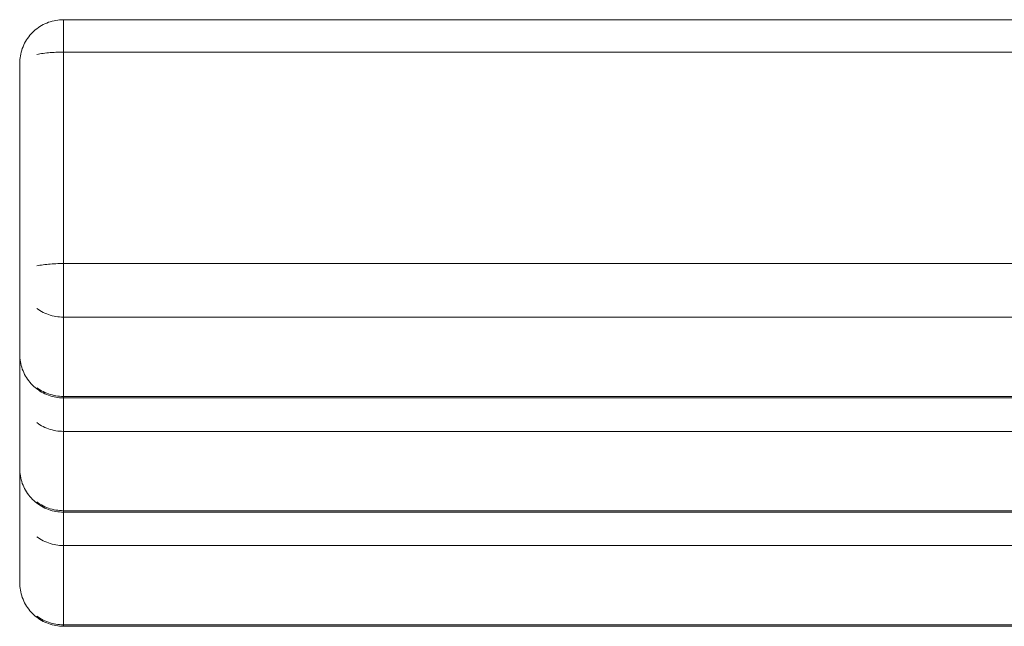
# Model space of a CAD drawing. Units: millimetres. Extents: x -900 to 900, y -320 to 304.
# Drawn here: x -900 to -675, y 148 to 287 of the extents above; entities that cross this region are included whole.
import ezdxf

# ---------------------------------------------------------------- set-up
doc = ezdxf.new("R2010")
doc.units = ezdxf.units.MM
doc.header["$LTSCALE"] = 50
doc.layers.add('EF-Matrials-Timber', color=7, linetype='Continuous', lineweight=5)
doc.layers.add('None', color=7, linetype='Continuous', lineweight=5)

# ---------------------------------------------------------------- blocks, each defined once
blk = doc.blocks.new('Group')
at = {"layer": 'EF-Matrials-Timber', "color": 7, "linetype": 'Continuous', "lineweight": 5, "transparency": 33554687, "flags": 128}
for points in [[(-890, 286.68), (-890, 148.08), (-890.44, 148.09), (-890.87, 148.12), (-891.31, 148.17), (-891.74, 148.23), (-892.16, 148.32), (-892.59, 148.42), (-893.01, 148.54), (-893.42, 148.69), (-893.83, 148.84), (-894.23, 149.02), (-894.62, 149.21), (-895, 149.42), (-895.37, 149.65), (-895.74, 149.89), (-896.09, 150.15), (-896.43, 150.42), (-896.76, 150.71), (-897.07, 151.01), (-897.37, 151.33), (-897.66, 151.65), (-897.93, 151.99), (-898.19, 152.35), (-898.43, 152.71), (-898.66, 153.08), (-898.87, 153.46), (-899.06, 153.86), (-899.24, 154.26), (-899.4, 154.66), (-899.54, 155.07), (-899.66, 155.49), (-899.76, 155.92), (-899.85, 156.35), (-899.91, 156.78), (-899.96, 157.21), (-899.99, 157.65), (-900, 158.08), (-900, 276.68), (-899.99, 277.11), (-899.96, 277.55), (-899.91, 277.98), (-899.85, 278.41), (-899.76, 278.84), (-899.66, 279.27), (-899.54, 279.69), (-899.4, 280.1), (-899.24, 280.51), (-899.06, 280.9), (-898.87, 281.3), (-898.66, 281.68), (-898.43, 282.05), (-898.19, 282.41), (-897.93, 282.77), (-897.66, 283.11), (-897.37, 283.43), (-897.07, 283.75), (-896.76, 284.05), (-896.43, 284.34), (-896.09, 284.61), (-895.74, 284.87), (-895.37, 285.11), (-895, 285.34), (-894.62, 285.55), (-894.23, 285.74), (-893.83, 285.92), (-893.42, 286.08), (-893.01, 286.22), (-892.59, 286.34), (-892.16, 286.44), (-891.74, 286.53), (-891.31, 286.59), (-890.87, 286.64), (-890.44, 286.67), (-890, 286.68), (890, 286.68)], [(890, 279.27), (-890, 279.27), (-890.44, 279.26), (-890.87, 279.26), (-891.31, 279.24), (-891.74, 279.23), (-892.16, 279.2), (-892.59, 279.18), (-893.01, 279.15), (-893.42, 279.11), (-893.83, 279.07), (-894.23, 279.02), (-894.62, 278.97), (-895, 278.92), (-895.37, 278.86), (-895.74, 278.8), (-896.09, 278.73)], [(-892.16, 279.2), (-891.74, 279.23), (-891.31, 279.24), (-890.87, 279.26), (-890.44, 279.26), (-890, 279.27)], [(-890, 218.72), (890, 218.72)], [(-900, 184.16), (-899.99, 183.73), (-899.96, 183.29), (-899.91, 182.86), (-899.85, 182.43), (-899.76, 182), (-899.66, 181.57), (-899.54, 181.16), (-899.4, 180.74), (-899.24, 180.34), (-899.06, 179.94), (-898.87, 179.55), (-898.66, 179.16), (-898.43, 178.79), (-898.19, 178.43), (-897.93, 178.08), (-897.66, 177.74), (-897.37, 177.41), (-897.07, 177.09), (-896.76, 176.79), (-896.43, 176.5), (-896.09, 176.23), (-895.74, 175.97), (-895.37, 175.73), (-895, 175.5), (-894.62, 175.29), (-894.23, 175.1), (-893.83, 174.92), (-893.42, 174.77), (-893.01, 174.63), (-892.59, 174.5), (-892.16, 174.4), (-891.74, 174.31), (-891.31, 174.25), (-890.87, 174.2), (-890.44, 174.17), (-890, 174.16), (890, 174.16)], [(890, 230.97), (-890, 230.97), (-890.44, 230.97), (-890.87, 230.96), (-891.31, 230.95), (-891.74, 230.93), (-892.16, 230.91), (-892.59, 230.88), (-892.16, 230.91), (-891.74, 230.93), (-891.31, 230.95), (-890.87, 230.96), (-890.44, 230.97), (-890, 230.97)], [(-896.09, 230.43), (-895.74, 230.5), (-895.37, 230.56), (-895, 230.62), (-894.62, 230.68), (-894.23, 230.73), (-893.83, 230.77), (-893.42, 230.81), (-893.01, 230.85), (-892.59, 230.88)], [(-896.09, 220.72), (-895.74, 220.47), (-895.37, 220.23), (-895, 220.02), (-894.62, 219.81), (-894.23, 219.63), (-893.83, 219.46), (-893.42, 219.3), (-893.01, 219.17), (-892.59, 219.05), (-892.16, 218.95), (-891.74, 218.87), (-891.31, 218.8), (-890.87, 218.76), (-890.44, 218.73), (-890, 218.72), (-890.44, 218.73), (-890.87, 218.76), (-891.31, 218.8), (-891.74, 218.87), (-892.16, 218.95), (-892.59, 219.05), (-893.01, 219.17), (-893.42, 219.3), (-893.83, 219.46), (-894.23, 219.63), (-894.62, 219.81), (-895, 220.02), (-895.37, 220.23), (-895.74, 220.47), (-896.09, 220.72)], [(-900, 210.27), (-899.99, 209.83), (-899.96, 209.4), (-899.91, 208.96), (-899.85, 208.53), (-899.76, 208.1), (-899.66, 207.68), (-899.54, 207.26), (-899.4, 206.85), (-899.24, 206.44), (-899.06, 206.04), (-898.87, 205.65), (-898.66, 205.27), (-898.43, 204.9), (-898.19, 204.53), (-897.93, 204.18), (-897.66, 203.84), (-897.37, 203.51), (-897.07, 203.2), (-896.76, 202.9), (-896.43, 202.61), (-896.09, 202.33), (-895.74, 202.08), (-895.37, 201.83), (-895, 201.61), (-894.62, 201.4), (-894.23, 201.2), (-893.83, 201.03), (-893.42, 200.87), (-893.01, 200.73), (-892.59, 200.61), (-892.16, 200.51), (-891.74, 200.42), (-891.31, 200.35), (-890.87, 200.31), (-890.44, 200.28), (-890, 200.27), (890, 200.27)], [(890, 200.61), (-890, 200.61), (-890.44, 200.62), (-890.87, 200.65), (-891.31, 200.69), (-891.74, 200.76), (-892.16, 200.84), (-892.59, 200.94), (-893.01, 201.06), (-893.42, 201.19), (-893.83, 201.34), (-894.23, 201.51), (-894.62, 201.7), (-895, 201.9), (-895.37, 202.12), (-895.74, 202.36), (-896.09, 202.6), (-895.74, 202.36), (-895.37, 202.12), (-895, 201.9), (-894.62, 201.7), (-894.23, 201.51), (-893.83, 201.34), (-893.42, 201.19), (-893.01, 201.06), (-892.59, 200.94), (-892.16, 200.84), (-891.74, 200.76), (-891.31, 200.69), (-890.87, 200.65), (-890.44, 200.62), (-890, 200.61)], [(-896.09, 194.61), (-895.74, 194.36), (-895.37, 194.13), (-895, 193.91), (-894.62, 193.71), (-894.23, 193.52), (-893.83, 193.35), (-893.42, 193.2), (-893.01, 193.06), (-892.59, 192.95), (-892.16, 192.85), (-891.74, 192.76), (-891.31, 192.7), (-890.87, 192.65), (-890.44, 192.63), (-890, 192.62), (-890.44, 192.63), (-890.87, 192.65), (-891.31, 192.7), (-891.74, 192.76), (-892.16, 192.85), (-892.59, 192.95), (-893.01, 193.06), (-893.42, 193.2), (-893.83, 193.35), (-894.23, 193.52), (-894.62, 193.71), (-895, 193.91), (-895.37, 194.13), (-895.74, 194.36), (-896.09, 194.61)], [(-890, 148.42), (890, 148.42)], [(890, 192.62), (-890, 192.62)], [(-890, 148.08), (890, 148.08)], [(890, 174.5), (-890, 174.5)], [(-896.09, 176.5), (-895.74, 176.25), (-895.37, 176.02), (-895, 175.8), (-894.62, 175.6), (-894.23, 175.41), (-893.83, 175.24), (-893.42, 175.09), (-893.01, 174.95), (-892.59, 174.83), (-892.16, 174.73), (-891.74, 174.65), (-891.31, 174.59), (-890.87, 174.54), (-890.44, 174.51), (-890, 174.5), (-890.44, 174.51), (-890.87, 174.54), (-891.31, 174.59), (-891.74, 174.65), (-892.16, 174.73), (-892.59, 174.83), (-893.01, 174.95), (-893.42, 175.09), (-893.83, 175.24), (-894.23, 175.41), (-894.62, 175.6), (-895, 175.8), (-895.37, 176.02), (-895.74, 176.25), (-896.09, 176.5)], [(-890, 166.54), (890, 166.54)], [(-896.09, 168.53), (-895.74, 168.28), (-895.37, 168.05), (-895, 167.83), (-894.62, 167.63), (-894.23, 167.44), (-893.83, 167.27), (-893.42, 167.12), (-893.01, 166.98), (-892.59, 166.86), (-892.16, 166.76), (-891.74, 166.68), (-891.31, 166.62), (-890.87, 166.57), (-890.44, 166.54), (-890, 166.54), (-890.44, 166.54), (-890.87, 166.57), (-891.31, 166.62), (-891.74, 166.68), (-892.16, 166.76), (-892.59, 166.86), (-893.01, 166.98), (-893.42, 167.12), (-893.83, 167.27), (-894.23, 167.44), (-894.62, 167.63), (-895, 167.83), (-895.37, 168.05), (-895.74, 168.28), (-896.09, 168.53)], [(-896.09, 150.42), (-895.74, 150.17), (-895.37, 149.94), (-895, 149.72), (-894.62, 149.51), (-894.23, 149.33), (-893.83, 149.16), (-893.42, 149.01), (-893.01, 148.87), (-892.59, 148.75), (-892.16, 148.65), (-891.74, 148.57), (-891.31, 148.51), (-890.87, 148.46), (-890.44, 148.43), (-890, 148.42), (-890.44, 148.43), (-890.87, 148.46), (-891.31, 148.51), (-891.74, 148.57), (-892.16, 148.65), (-892.59, 148.75), (-893.01, 148.87), (-893.42, 149.01), (-893.83, 149.16), (-894.23, 149.33), (-894.62, 149.51), (-895, 149.72), (-895.37, 149.94), (-895.74, 150.17), (-896.09, 150.42)]]:
    blk.add_lwpolyline(points, dxfattribs=at)

msp = doc.modelspace()

# ---------------------------------------------------------------- block references
at = {"layer": 'None', "color": 7, "transparency": 33554687}
msp.add_blockref('Group', (0, 0), dxfattribs=at)

doc.saveas('drawing.dxf')
